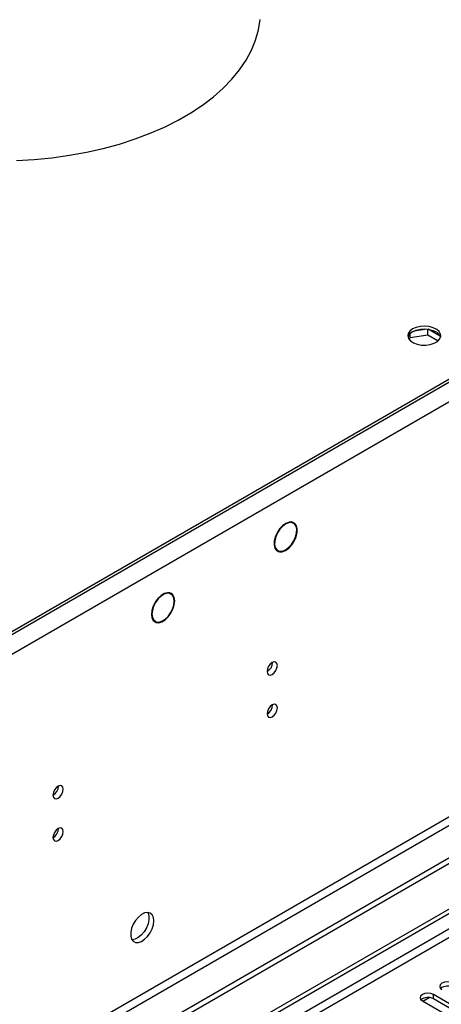
# Model space of a CAD drawing. Units: millimetres. Extents: x 2 to 6302, y 6 to 8916.
# Drawn here: x 3262 to 3383, y 2053 to 2337 of the extents above; entities that cross this region are included whole.
import ezdxf

# ---------------------------------------------------------------- set-up
doc = ezdxf.new("R2010")
doc.units = ezdxf.units.MM
doc.header["$LTSCALE"] = 30

msp = doc.modelspace()

# ---------------------------------------------------------------- linework, layer by layer
at = {"color": 7, "linetype": 'Continuous', "lineweight": 25}
for p, q in [((3328.051, 2047.189), (4298.202, 2607.245)), ((3329.112, 2046.577), (4299.262, 2606.633)), ((3571.119, 2340.251), (2590.008, 1773.868)), ((3571.119, 2339.434), (2590.008, 1773.051)), ((3374.217, 2245.158), (3374.217, 2246.266)), ((3374.217, 2245.158), (3379.292, 2245.943)), ((3379.123, 2247.55), (3375.224, 2246.947)), ((3379.292, 2245.943), (3379.292, 2247.53)), ((3379.292, 2245.943), (3382.304, 2244.204)), ((3382.905, 2245.49), (3379.395, 2247.517)), ((3373.94, 2244.56), (3374.217, 2245.158)), ((3382.563, 2244.474), (3382.962, 2245.333)), ((3640.946, 2242.568), (2542.809, 1608.627)), ((3640.946, 2240.935), (2542.809, 1606.994)), ((3339.689, 2191.974), (3340.041, 2191.771)), ((3340.121, 2191.952), (3340.041, 2191.771)), ((3340.215, 2191.733), (3340.296, 2191.914)), ((3340.579, 2191.582), (3340.236, 2191.78)), ((3335.347, 2184.094), (3336.029, 2183.701)), ((3336.313, 2183.368), (3335.6, 2183.78)), ((3336.393, 2183.549), (3336.313, 2183.368)), ((3336.487, 2183.33), (3336.568, 2183.511)), ((3304.471, 2171.567), (3304.93, 2171.302)), ((3305.021, 2171.48), (3304.93, 2171.302)), ((3305.093, 2171.239), (3305.184, 2171.417)), ((3305.224, 2171.172), (3305.096, 2171.245)), ((3299.992, 2163.684), (3300.674, 2163.291)), ((3300.714, 2163.045), (3300.442, 2163.203)), ((3300.805, 2163.223), (3300.714, 2163.045)), ((3300.877, 2162.982), (3300.968, 2163.16)), ((3396.729, 2046.525), (3380.907, 2055.659)), ((3377.725, 2053.822), (3393.547, 2044.688)), ((3377.868, 2053.74), (3379.697, 2054.796)), ((3396.729, 2045.3), (3380.907, 2054.434))]:
    msp.add_line(p, q, dxfattribs=at)
at = {"color": 8, "linetype": 'Continuous', "lineweight": 25}
for p, q in [((4298.272, 2601.571), (3329.112, 2042.086)), ((3343.608, 2048.005), (4298.202, 2599.08)), ((3573.948, 2341.067), (2586.473, 1771.01)), ((3576.422, 2336.78), (2588.948, 1766.724)), ((3579.604, 2218.994), (2585.766, 1645.263)), ((2586.826, 1643.426), (3580.665, 2217.157)), ((3380.907, 2054.434), (3380.907, 2055.659))]:
    msp.add_line(p, q, dxfattribs=at)
at = {"color": 7, "linetype": 'Continuous', "lineweight": 25, "flags": 128}
for points in [[(3260.631, 2296.217), (3265.786, 2296.5), (3270.894, 2296.988), (3275.931, 2297.678), (3280.874, 2298.568), (3285.699, 2299.651), (3290.383, 2300.925), (3294.903, 2302.382), (3299.239, 2304.016), (3303.369, 2305.818), (3307.274, 2307.781), (3310.935, 2309.894), (3314.335, 2312.148), (3317.457, 2314.533), (3320.287, 2317.036), (3322.811, 2319.645), (3325.017, 2322.349), (3326.894, 2325.135), (3328.435, 2327.988), (3329.63, 2330.896), (3330.475, 2333.845), (3330.966, 2336.82)], [(3374.927, 2247.606), (3374.146, 2247.011), (3373.671, 2246.316), (3373.539, 2245.573), (3373.759, 2244.837), (3374.314, 2244.163), (3375.164, 2243.6), (3376.246, 2243.191), (3377.479, 2242.965), (3378.772, 2242.939), (3380.029, 2243.116), (3381.156, 2243.482), (3382.071, 2244.01), (3382.705, 2244.661), (3383.011, 2245.387), (3382.967, 2246.133), (3382.576, 2246.845), (3381.866, 2247.469), (3380.891, 2247.96), (3379.723, 2248.281), (3378.448, 2248.408), (3377.161, 2248.331), (3375.958, 2248.057), (3374.927, 2247.606)], [(3374.927, 2246.789), (3375.958, 2247.241), (3377.161, 2247.515), (3378.448, 2247.591), (3379.723, 2247.464), (3380.891, 2247.143), (3381.866, 2246.653), (3382.576, 2246.028), (3382.967, 2245.316), (3382.983, 2245.259)], [(3340.121, 2191.952), (3339.27, 2191.914), (3338.344, 2191.542), (3337.415, 2190.868), (3336.555, 2189.942), (3335.831, 2188.837), (3335.299, 2187.639), (3335.002, 2186.442), (3334.961, 2185.337), (3335.181, 2184.412), (3335.643, 2183.738), (3336.313, 2183.368)], [(3336.487, 2183.33), (3337.338, 2183.369), (3338.265, 2183.74), (3339.194, 2184.415), (3340.054, 2185.341), (3340.778, 2186.445), (3341.309, 2187.643), (3341.607, 2188.841), (3341.647, 2189.945), (3341.428, 2190.87), (3340.965, 2191.544), (3340.296, 2191.914)], [(3340.041, 2191.771), (3339.226, 2191.733), (3338.339, 2191.377), (3337.45, 2190.73), (3336.627, 2189.844), (3335.935, 2188.786), (3335.426, 2187.64), (3335.141, 2186.494), (3335.102, 2185.436), (3335.311, 2184.551), (3335.753, 2183.905), (3336.393, 2183.549)], [(3336.568, 2183.511), (3337.383, 2183.55), (3338.269, 2183.906), (3339.158, 2184.552), (3339.981, 2185.439), (3340.674, 2186.496), (3341.182, 2187.643), (3341.467, 2188.789), (3341.507, 2189.846), (3341.297, 2190.732), (3340.855, 2191.378), (3340.215, 2191.733)], [(3305.021, 2171.48), (3304.21, 2171.554), (3303.301, 2171.292), (3302.365, 2170.713), (3301.474, 2169.864), (3300.698, 2168.81), (3300.097, 2167.633), (3299.718, 2166.425), (3299.59, 2165.28), (3299.724, 2164.286), (3300.108, 2163.521), (3300.714, 2163.045)], [(3304.93, 2171.302), (3304.154, 2171.371), (3303.284, 2171.119), (3302.388, 2170.565), (3301.535, 2169.752), (3300.792, 2168.743), (3300.217, 2167.617), (3299.854, 2166.461), (3299.732, 2165.364), (3299.859, 2164.413), (3300.226, 2163.68), (3300.805, 2163.223)], [(3300.877, 2162.982), (3301.687, 2162.908), (3302.596, 2163.17), (3303.533, 2163.749), (3304.424, 2164.598), (3305.2, 2165.652), (3305.801, 2166.829), (3306.18, 2168.037), (3306.308, 2169.182), (3306.174, 2170.176), (3305.789, 2170.941), (3305.184, 2171.417)], [(3300.968, 2163.16), (3301.744, 2163.091), (3302.614, 2163.343), (3303.51, 2163.897), (3304.363, 2164.71), (3305.105, 2165.719), (3305.681, 2166.845), (3306.044, 2168.001), (3306.166, 2169.098), (3306.039, 2170.049), (3305.672, 2170.782), (3305.093, 2171.239)], [(3335.9, 2150.571), (3335.787, 2151.161), (3335.465, 2151.532), (3334.983, 2151.626), (3334.415, 2151.428), (3333.847, 2150.969), (3333.365, 2150.32), (3333.043, 2149.577), (3332.93, 2148.856), (3333.043, 2148.265), (3333.365, 2147.895), (3333.847, 2147.801), (3334.415, 2147.999), (3334.983, 2148.457), (3335.465, 2149.107), (3335.787, 2149.849), (3335.9, 2150.571)], [(3335.9, 2138.322), (3335.787, 2138.913), (3335.465, 2139.284), (3334.983, 2139.377), (3334.415, 2139.18), (3333.847, 2138.721), (3333.365, 2138.072), (3333.043, 2137.329), (3332.93, 2136.608), (3333.043, 2136.017), (3333.365, 2135.647), (3333.847, 2135.553), (3334.415, 2135.75), (3334.983, 2136.209), (3335.465, 2136.859), (3335.787, 2137.601), (3335.9, 2138.322)], [(3274.146, 2114.921), (3274.033, 2115.512), (3273.711, 2115.882), (3273.229, 2115.976), (3272.661, 2115.778), (3272.093, 2115.32), (3271.611, 2114.67), (3271.289, 2113.928), (3271.176, 2113.206), (3271.289, 2112.615), (3271.611, 2112.245), (3272.093, 2112.151), (3272.661, 2112.349), (3273.229, 2112.807), (3273.711, 2113.457), (3274.033, 2114.199), (3274.146, 2114.921)], [(3274.146, 2102.673), (3274.033, 2103.264), (3273.711, 2103.634), (3273.229, 2103.728), (3272.661, 2103.53), (3272.093, 2103.071), (3271.611, 2102.422), (3271.289, 2101.68), (3271.176, 2100.958), (3271.289, 2100.367), (3271.611, 2099.997), (3272.093, 2099.903), (3272.661, 2100.101), (3273.229, 2100.559), (3273.711, 2101.209), (3274.033, 2101.951), (3274.146, 2102.673)], [(3300.297, 2076.942), (3300.173, 2077.917), (3299.808, 2078.675), (3299.231, 2079.161), (3298.484, 2079.339), (3297.622, 2079.195), (3296.709, 2078.741), (3295.814, 2078.009), (3295.002, 2077.054), (3294.333, 2075.947), (3293.858, 2074.77), (3293.611, 2073.611), (3293.611, 2072.554), (3293.858, 2071.68), (3294.333, 2071.051), (3295.002, 2070.716), (3295.814, 2070.699), (3296.709, 2071.001), (3297.622, 2071.6), (3298.484, 2072.452), (3299.231, 2073.492), (3299.808, 2074.645), (3300.173, 2075.824), (3300.297, 2076.942)], [(3298.498, 2079.339), (3298.605, 2079.143), (3298.852, 2078.269), (3298.852, 2077.212), (3298.605, 2076.053), (3298.13, 2074.876), (3297.461, 2073.769), (3296.649, 2072.814), (3295.753, 2072.082), (3294.841, 2071.628), (3293.979, 2071.484), (3293.964, 2071.484)], [(3386.564, 2058.924), (3385.834, 2059.206), (3384.973, 2059.305), (3384.112, 2059.206), (3383.382, 2058.924), (3382.895, 2058.503), (3382.723, 2058.006), (3382.895, 2057.509), (3383.382, 2057.088)], [(3380.907, 2055.659), (3380.177, 2055.94), (3379.316, 2056.039), (3378.455, 2055.94), (3377.725, 2055.659), (3377.238, 2055.237), (3377.066, 2054.74), (3377.238, 2054.243), (3377.725, 2053.822)]]:
    msp.add_lwpolyline(points, dxfattribs=at)
at = {"color": 7, "linetype": 'Continuous', "lineweight": 25}
for centre, radius, start, end in [((3376.011, 2244.491), 2.541, 115.25601, 162.41764), ((3331.45, 2151.425), 3.034, 299.22654, 0.77974), ((3331.45, 2139.177), 3.034, 299.22654, 0.77974), ((3269.695, 2115.776), 3.036, 299.24605, 0.76024), ((3269.695, 2103.528), 3.036, 299.24605, 0.76024), ((3384.997, 2054.977), 3.141, 60.0627, 129.72206), ((3379.34, 2051.711), 3.142, 60.06614, 129.71995)]:
    msp.add_arc(centre, radius, start, end, dxfattribs=at)

doc.saveas('drawing.dxf')
